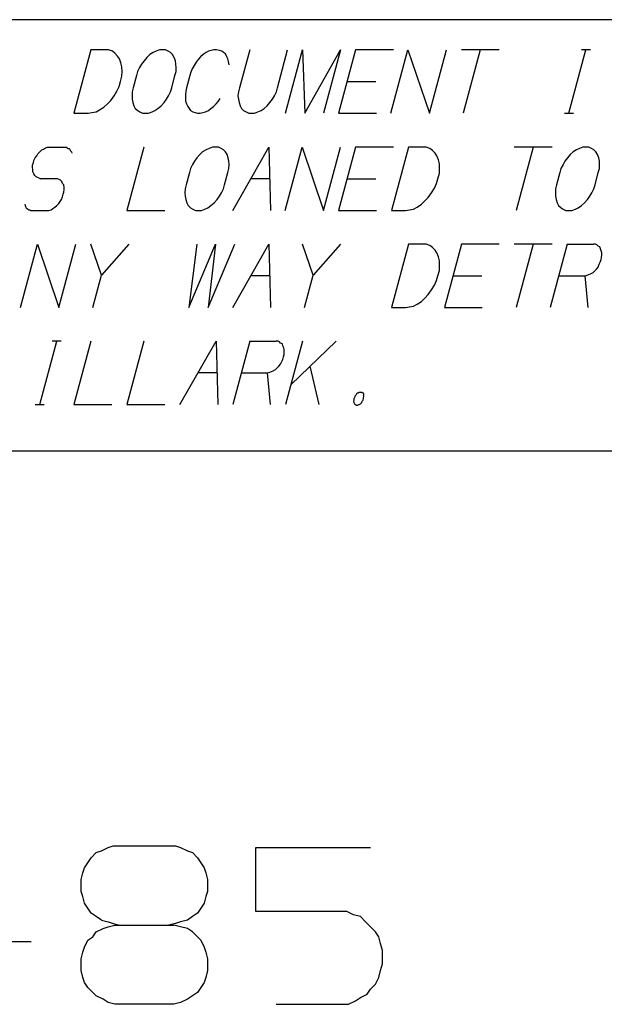
# Model space of a CAD drawing. Units: inches. Extents: x 0.1 to 16.4, y 0.1 to 10.5.
# Drawn here: x 14.6 to 15.2, y 1.6 to 2.5 of the extents above; entities that cross this region are included whole.
import ezdxf

# ---------------------------------------------------------------- set-up
doc = ezdxf.new("R2010")
doc.units = ezdxf.units.IN
doc.header["$MEASUREMENT"] = 0
doc.layers.add('TFR-TRI', color=7, linetype='CONTINUOUS', true_color=0xffffff)

msp = doc.modelspace()

# ---------------------------------------------------------------- linework, layer by layer
at = {"layer": 'TFR-TRI', "color": 3, "linetype": 'Continuous'}
for p, q in [((16.425, 2.4725), (7.725, 2.4725)), ((14.6856, 2.44446), (14.66985, 2.38571)), ((14.69872, 2.44446), (14.6856, 2.44446)), ((14.702, 2.44446), (14.69872, 2.44446)), ((14.70542, 2.44321), (14.702, 2.44446)), ((14.70773, 2.44134), (14.70542, 2.44321)), ((14.71034, 2.43884), (14.70773, 2.44134)), ((14.71201, 2.43634), (14.71034, 2.43884)), ((14.73747, 2.43759), (14.73476, 2.43446)), ((14.74002, 2.44009), (14.73747, 2.43759)), ((14.74333, 2.44196), (14.74002, 2.44009)), ((14.74601, 2.44321), (14.74333, 2.44196)), ((14.74916, 2.44446), (14.74601, 2.44321)), ((14.75197, 2.44446), (14.74916, 2.44446)), ((14.75478, 2.44446), (14.75197, 2.44446)), ((14.75726, 2.44321), (14.75478, 2.44446)), ((14.75927, 2.44196), (14.75726, 2.44321)), ((14.76111, 2.44009), (14.75927, 2.44196)), ((14.76278, 2.43759), (14.76111, 2.44009)), ((14.76382, 2.43446), (14.76278, 2.43759)), ((14.78714, 2.43821), (14.78506, 2.43571)), ((14.78952, 2.44009), (14.78714, 2.43821)), ((14.79236, 2.44196), (14.78952, 2.44009)), ((14.79457, 2.44321), (14.79236, 2.44196)), ((14.79708, 2.44384), (14.79457, 2.44321)), ((14.79959, 2.44446), (14.79708, 2.44384)), ((14.80194, 2.44446), (14.79959, 2.44446)), ((14.80458, 2.44384), (14.80194, 2.44446)), ((14.80676, 2.44321), (14.80458, 2.44384)), ((14.8083, 2.44196), (14.80676, 2.44321)), ((14.81031, 2.44071), (14.8083, 2.44196)), ((14.81151, 2.43821), (14.81031, 2.44071)), ((14.81242, 2.43634), (14.81151, 2.43821)), ((14.83269, 2.44446), (14.82331, 2.40946)), ((14.85847, 2.40946), (14.86785, 2.44446)), ((14.86598, 2.38571), (14.88172, 2.44446)), ((14.88172, 2.44446), (14.88379, 2.38571)), ((14.88379, 2.38571), (14.91688, 2.44446)), ((14.91688, 2.44446), (14.90113, 2.38571)), ((14.93075, 2.44446), (14.91501, 2.38571)), ((14.96591, 2.44446), (14.93075, 2.44446)), ((14.96357, 2.38571), (14.97931, 2.44446)), ((14.97931, 2.44446), (14.9992, 2.38571)), ((14.9992, 2.38571), (15.01494, 2.44446)), ((15.06397, 2.44446), (15.02881, 2.44446)), ((15.04616, 2.44446), (15.03042, 2.38571)), ((15.12848, 2.38571), (15.14422, 2.44446)), ((15.14844, 2.44446), (15.14, 2.44446)), ((14.71335, 2.43259), (14.71201, 2.43634)), ((14.71422, 2.42884), (14.71335, 2.43259)), ((14.71445, 2.42446), (14.71422, 2.42884)), ((14.73074, 2.42821), (14.7288, 2.42446)), ((14.73252, 2.43134), (14.73074, 2.42821)), ((14.73476, 2.43446), (14.73252, 2.43134)), ((14.76439, 2.43134), (14.76382, 2.43446)), ((14.76449, 2.42821), (14.76439, 2.43134)), ((14.76442, 2.42446), (14.76449, 2.42821)), ((14.78121, 2.43009), (14.77944, 2.42696)), ((14.78299, 2.43321), (14.78121, 2.43009)), ((14.78506, 2.43571), (14.78299, 2.43321)), ((14.81315, 2.43384), (14.81242, 2.43634)), ((14.81372, 2.43071), (14.81315, 2.43384)), ((14.71288, 2.41509), (14.71422, 2.42009)), ((14.71422, 2.42009), (14.71445, 2.42446)), ((14.72779, 2.42071), (14.72478, 2.40946)), ((14.7288, 2.42446), (14.72779, 2.42071)), ((14.7604, 2.40946), (14.76342, 2.42071)), ((14.76342, 2.42071), (14.76442, 2.42446)), ((14.77729, 2.42071), (14.77428, 2.40946)), ((14.77813, 2.42384), (14.77729, 2.42071)), ((14.77944, 2.42696), (14.77813, 2.42384)), ((14.7096, 2.40634), (14.71171, 2.41071)), ((14.71171, 2.41071), (14.71288, 2.41509)), ((14.92288, 2.41509), (14.9496, 2.41509)), ((14.70397, 2.39759), (14.70702, 2.40196)), ((14.70702, 2.40196), (14.7096, 2.40634)), ((14.72377, 2.40571), (14.72371, 2.40196)), ((14.72371, 2.40196), (14.72381, 2.39884)), ((14.72478, 2.40946), (14.72377, 2.40571)), ((14.75568, 2.39884), (14.75746, 2.40196)), ((14.75746, 2.40196), (14.7594, 2.40571)), ((14.7594, 2.40571), (14.7604, 2.40946)), ((14.77344, 2.40634), (14.77307, 2.40321)), ((14.77307, 2.40321), (14.77317, 2.40009)), ((14.77428, 2.40946), (14.77344, 2.40634)), ((14.82231, 2.40571), (14.82177, 2.40196)), ((14.82177, 2.40196), (14.82234, 2.39884)), ((14.82331, 2.40946), (14.82231, 2.40571)), ((14.85375, 2.39884), (14.85552, 2.40196)), ((14.85552, 2.40196), (14.85746, 2.40571)), ((14.85746, 2.40571), (14.85847, 2.40946)), ((14.69761, 2.39134), (14.70079, 2.39446)), ((14.70079, 2.39446), (14.70397, 2.39759)), ((14.72381, 2.39884), (14.72438, 2.39571)), ((14.72438, 2.39571), (14.72541, 2.39259)), ((14.72541, 2.39259), (14.72662, 2.39009)), ((14.74771, 2.39009), (14.75073, 2.39259)), ((14.75073, 2.39259), (14.75344, 2.39571)), ((14.75344, 2.39571), (14.75568, 2.39884)), ((14.77317, 2.40009), (14.77327, 2.39696)), ((14.77327, 2.39696), (14.77401, 2.39446)), ((14.77401, 2.39446), (14.77522, 2.39196)), ((14.77522, 2.39196), (14.77659, 2.39009)), ((14.79674, 2.39009), (14.79912, 2.39196)), ((14.79912, 2.39196), (14.80167, 2.39446)), ((14.80167, 2.39446), (14.80374, 2.39696)), ((14.80374, 2.39696), (14.80535, 2.39946)), ((14.82234, 2.39884), (14.82291, 2.39571)), ((14.82291, 2.39571), (14.82395, 2.39259)), ((14.82395, 2.39259), (14.82515, 2.39009)), ((14.84624, 2.39009), (14.84879, 2.39259)), ((14.84879, 2.39259), (14.8515, 2.39571)), ((14.8515, 2.39571), (14.85375, 2.39884)), ((14.66985, 2.38571), (14.68298, 2.38571)), ((14.68298, 2.38571), (14.68643, 2.38634)), ((14.68643, 2.38634), (14.69034, 2.38696)), ((14.69034, 2.38696), (14.69366, 2.38884)), ((14.69366, 2.38884), (14.69761, 2.39134)), ((14.72662, 2.39009), (14.72893, 2.38821)), ((14.72893, 2.38821), (14.73094, 2.38696)), ((14.73094, 2.38696), (14.73342, 2.38571)), ((14.73342, 2.38571), (14.73623, 2.38571)), ((14.73623, 2.38571), (14.73904, 2.38571)), ((14.73904, 2.38571), (14.74219, 2.38696)), ((14.74219, 2.38696), (14.74487, 2.38821)), ((14.74487, 2.38821), (14.74771, 2.39009)), ((14.77659, 2.39009), (14.77796, 2.38821)), ((14.77796, 2.38821), (14.77997, 2.38696)), ((14.77997, 2.38696), (14.78215, 2.38634)), ((14.78215, 2.38634), (14.78432, 2.38571)), ((14.78432, 2.38571), (14.78667, 2.38571)), ((14.78667, 2.38571), (14.78918, 2.38634)), ((14.78918, 2.38634), (14.79169, 2.38696)), ((14.79169, 2.38696), (14.79437, 2.38821)), ((14.79437, 2.38821), (14.79674, 2.39009)), ((14.82515, 2.39009), (14.82699, 2.38821)), ((14.82699, 2.38821), (14.82947, 2.38696)), ((14.82947, 2.38696), (14.83195, 2.38571)), ((14.83195, 2.38571), (14.83429, 2.38571)), ((14.83429, 2.38571), (14.8371, 2.38571)), ((14.8371, 2.38571), (14.84025, 2.38696)), ((14.84025, 2.38696), (14.8434, 2.38821)), ((14.8434, 2.38821), (14.84624, 2.39009)), ((14.91501, 2.38571), (14.95017, 2.38571)), ((15.12426, 2.38571), (15.1327, 2.38571)), ((14.63388, 2.34446), (14.63532, 2.34634)), ((14.63532, 2.34634), (14.6363, 2.34821)), ((14.6363, 2.34821), (14.6382, 2.35009)), ((14.6382, 2.35009), (14.64011, 2.35196)), ((14.64011, 2.35196), (14.64169, 2.35259)), ((14.64169, 2.35259), (14.64343, 2.35384)), ((14.64343, 2.35384), (14.64547, 2.35446)), ((14.64547, 2.35446), (14.64688, 2.35446)), ((14.64688, 2.35446), (14.66047, 2.35446)), ((14.66047, 2.35446), (14.66188, 2.35446)), ((14.66188, 2.35446), (14.66281, 2.35446)), ((14.66281, 2.35446), (14.66358, 2.35384)), ((14.66358, 2.35384), (14.66435, 2.35321)), ((14.66435, 2.35321), (14.66529, 2.35321)), ((14.66529, 2.35321), (14.66606, 2.35259)), ((14.66606, 2.35259), (14.6662, 2.35134)), ((14.6662, 2.35134), (14.66697, 2.35071)), ((14.66697, 2.35071), (14.66774, 2.35009)), ((14.66774, 2.35009), (14.66787, 2.34884)), ((14.73463, 2.35446), (14.71888, 2.29571)), ((14.7865, 2.34759), (14.78379, 2.34446)), ((14.78905, 2.35009), (14.7865, 2.34759)), ((14.79236, 2.35196), (14.78905, 2.35009)), ((14.79504, 2.35321), (14.79236, 2.35196)), ((14.79819, 2.35446), (14.79504, 2.35321)), ((14.801, 2.35446), (14.79819, 2.35446)), ((14.80381, 2.35446), (14.801, 2.35446)), ((14.80629, 2.35321), (14.80381, 2.35446)), ((14.8083, 2.35196), (14.80629, 2.35321)), ((14.81014, 2.35009), (14.8083, 2.35196)), ((14.81182, 2.34759), (14.81014, 2.35009)), ((14.81285, 2.34446), (14.81182, 2.34759)), ((14.81695, 2.29571), (14.8505, 2.35446)), ((14.8505, 2.35446), (14.8521, 2.29571)), ((14.86551, 2.29571), (14.88125, 2.35446)), ((14.88125, 2.35446), (14.90113, 2.29571)), ((14.90113, 2.29571), (14.91688, 2.35446)), ((14.93075, 2.35446), (14.91501, 2.29571)), ((14.96591, 2.35446), (14.93075, 2.35446)), ((14.97978, 2.35446), (14.96404, 2.29571)), ((14.99291, 2.35446), (14.97978, 2.35446)), ((14.99619, 2.35446), (14.99291, 2.35446)), ((14.9996, 2.35321), (14.99619, 2.35446)), ((15.00191, 2.35134), (14.9996, 2.35321)), ((15.00453, 2.34884), (15.00191, 2.35134)), ((15.0062, 2.34634), (15.00453, 2.34884)), ((15.00754, 2.34259), (15.0062, 2.34634)), ((15.113, 2.35446), (15.07785, 2.35446)), ((15.09519, 2.35446), (15.07945, 2.29571)), ((15.12972, 2.34759), (15.12701, 2.34446)), ((15.13227, 2.35009), (15.12972, 2.34759)), ((15.13558, 2.35196), (15.13227, 2.35009)), ((15.13826, 2.35321), (15.13558, 2.35196)), ((15.14141, 2.35446), (15.13826, 2.35321)), ((15.14422, 2.35446), (15.14141, 2.35446)), ((15.14703, 2.35446), (15.14422, 2.35446)), ((15.14951, 2.35321), (15.14703, 2.35446)), ((15.15152, 2.35196), (15.14951, 2.35321)), ((15.15336, 2.35009), (15.15152, 2.35196)), ((15.15503, 2.34759), (15.15336, 2.35009)), ((15.15607, 2.34446), (15.15503, 2.34759)), ((14.63154, 2.33571), (14.63157, 2.33759)), ((14.63157, 2.33759), (14.63224, 2.34009)), ((14.63224, 2.34009), (14.63275, 2.34196)), ((14.63275, 2.34196), (14.63388, 2.34446)), ((14.77977, 2.33821), (14.77783, 2.33446)), ((14.78155, 2.34134), (14.77977, 2.33821)), ((14.78379, 2.34446), (14.78155, 2.34134)), ((14.81342, 2.34134), (14.81285, 2.34446)), ((14.81352, 2.33821), (14.81342, 2.34134)), ((14.81345, 2.33446), (14.81352, 2.33821)), ((15.00841, 2.33884), (15.00754, 2.34259)), ((15.00864, 2.33446), (15.00841, 2.33884)), ((15.12299, 2.33821), (15.12105, 2.33446)), ((15.12477, 2.34134), (15.12299, 2.33821)), ((15.12701, 2.34446), (15.12477, 2.34134)), ((15.15664, 2.34134), (15.15607, 2.34446)), ((15.15674, 2.33821), (15.15664, 2.34134)), ((15.15667, 2.33446), (15.15674, 2.33821)), ((14.63181, 2.33321), (14.63154, 2.33571)), ((14.63177, 2.33134), (14.63181, 2.33321)), ((14.63268, 2.32946), (14.63177, 2.33134)), ((14.63375, 2.32821), (14.63268, 2.32946)), ((14.63482, 2.32696), (14.63375, 2.32821)), ((14.77682, 2.33071), (14.77381, 2.31946)), ((14.77783, 2.33446), (14.77682, 2.33071)), ((14.80944, 2.31946), (14.81245, 2.33071)), ((14.81245, 2.33071), (14.81345, 2.33446)), ((15.00707, 2.32509), (15.00841, 2.33009)), ((15.00841, 2.33009), (15.00864, 2.33446)), ((15.12004, 2.33071), (15.11703, 2.31946)), ((15.12105, 2.33446), (15.12004, 2.33071)), ((15.15265, 2.31946), (15.15567, 2.33071)), ((15.15567, 2.33071), (15.15667, 2.33446)), ((14.63606, 2.32634), (14.63482, 2.32696)), ((14.63777, 2.32571), (14.63606, 2.32634)), ((14.63777, 2.32571), (14.63901, 2.32509)), ((14.6526, 2.32509), (14.63901, 2.32509)), ((14.65447, 2.32509), (14.6526, 2.32509)), ((14.65618, 2.32446), (14.65447, 2.32509)), ((14.65742, 2.32384), (14.65618, 2.32446)), ((14.65849, 2.32259), (14.65742, 2.32384)), ((14.6594, 2.32071), (14.65849, 2.32259)), ((14.66047, 2.31946), (14.6594, 2.32071)), ((14.66074, 2.31696), (14.66047, 2.31946)), ((14.77381, 2.31946), (14.77281, 2.31571)), ((14.80843, 2.31571), (14.80944, 2.31946)), ((14.85107, 2.32509), (14.83372, 2.32509)), ((14.92288, 2.32509), (14.9496, 2.32509)), ((15.00379, 2.31634), (15.0059, 2.32071)), ((15.0059, 2.32071), (15.00707, 2.32509)), ((15.11703, 2.31946), (15.11602, 2.31571)), ((15.15165, 2.31571), (15.15265, 2.31946)), ((14.65933, 2.30821), (14.66, 2.31071)), ((14.66, 2.31071), (14.6605, 2.31259)), ((14.6605, 2.31259), (14.6607, 2.31509)), ((14.6607, 2.31509), (14.66074, 2.31696)), ((14.77281, 2.31571), (14.77274, 2.31196)), ((14.77274, 2.31196), (14.77284, 2.30884)), ((14.80471, 2.30884), (14.80649, 2.31196)), ((14.80649, 2.31196), (14.80843, 2.31571)), ((14.99816, 2.30759), (15.00121, 2.31196)), ((15.00121, 2.31196), (15.00379, 2.31634)), ((15.11602, 2.31571), (15.11596, 2.31196)), ((15.11596, 2.31196), (15.11606, 2.30884)), ((15.14793, 2.30884), (15.14971, 2.31196)), ((15.14971, 2.31196), (15.15165, 2.31571)), ((14.6242, 2.30134), (14.62481, 2.30009)), ((14.65387, 2.30009), (14.65578, 2.30196)), ((14.65578, 2.30196), (14.65722, 2.30384)), ((14.65722, 2.30384), (14.65819, 2.30571)), ((14.65819, 2.30571), (14.65933, 2.30821)), ((14.77284, 2.30884), (14.77341, 2.30571)), ((14.77341, 2.30571), (14.77445, 2.30259)), ((14.77445, 2.30259), (14.77565, 2.30009)), ((14.79674, 2.30009), (14.79976, 2.30259)), ((14.79976, 2.30259), (14.80247, 2.30571)), ((14.80247, 2.30571), (14.80471, 2.30884)), ((14.98785, 2.29884), (14.9918, 2.30134)), ((14.9918, 2.30134), (14.99498, 2.30446)), ((14.99498, 2.30446), (14.99816, 2.30759)), ((15.11606, 2.30884), (15.11663, 2.30571)), ((15.11663, 2.30571), (15.11766, 2.30259)), ((15.11766, 2.30259), (15.11887, 2.30009)), ((15.13996, 2.30009), (15.14298, 2.30259)), ((15.14298, 2.30259), (15.14569, 2.30571)), ((15.14569, 2.30571), (15.14793, 2.30884)), ((14.62481, 2.30009), (14.62511, 2.29946)), ((14.62511, 2.29946), (14.62571, 2.29821)), ((14.62571, 2.29821), (14.62648, 2.29759)), ((14.62648, 2.29759), (14.62725, 2.29696)), ((14.62725, 2.29696), (14.62802, 2.29634)), ((14.62802, 2.29634), (14.62896, 2.29634)), ((14.62896, 2.29634), (14.62973, 2.29571)), ((14.62973, 2.29571), (14.63067, 2.29571)), ((14.63067, 2.29571), (14.6316, 2.29571)), ((14.6316, 2.29571), (14.64473, 2.29571)), ((14.64473, 2.29571), (14.6466, 2.29571)), ((14.6466, 2.29571), (14.64865, 2.29634)), ((14.64865, 2.29634), (14.65039, 2.29759)), ((14.65039, 2.29759), (14.65213, 2.29884)), ((14.65213, 2.29884), (14.65387, 2.30009)), ((14.71888, 2.29571), (14.75404, 2.29571)), ((14.77565, 2.30009), (14.77796, 2.29821)), ((14.77796, 2.29821), (14.77997, 2.29696)), ((14.77997, 2.29696), (14.78245, 2.29571)), ((14.78245, 2.29571), (14.78526, 2.29571)), ((14.78526, 2.29571), (14.78807, 2.29571)), ((14.78807, 2.29571), (14.79122, 2.29696)), ((14.79122, 2.29696), (14.7939, 2.29821)), ((14.7939, 2.29821), (14.79674, 2.30009)), ((14.91501, 2.29571), (14.95017, 2.29571)), ((14.96404, 2.29571), (14.97717, 2.29571)), ((14.97717, 2.29571), (14.98061, 2.29634)), ((14.98061, 2.29634), (14.98453, 2.29696)), ((14.98453, 2.29696), (14.98785, 2.29884)), ((15.11887, 2.30009), (15.12118, 2.29821)), ((15.12118, 2.29821), (15.12319, 2.29696)), ((15.12319, 2.29696), (15.12567, 2.29571)), ((15.12567, 2.29571), (15.12848, 2.29571)), ((15.12848, 2.29571), (15.13129, 2.29571)), ((15.13129, 2.29571), (15.13444, 2.29696)), ((15.13444, 2.29696), (15.13712, 2.29821)), ((15.13712, 2.29821), (15.13996, 2.30009)), ((14.62035, 2.20571), (14.6361, 2.26446)), ((14.6361, 2.26446), (14.65598, 2.20571)), ((14.65598, 2.20571), (14.67172, 2.26446)), ((14.69524, 2.23571), (14.6856, 2.26446)), ((14.72075, 2.26446), (14.69524, 2.23571)), ((14.78366, 2.26446), (14.77635, 2.20571)), ((14.77635, 2.20571), (14.801, 2.26446)), ((14.801, 2.26446), (14.79417, 2.20571)), ((14.79417, 2.20571), (14.81881, 2.26446)), ((14.81695, 2.20571), (14.8505, 2.26446)), ((14.8505, 2.26446), (14.8521, 2.20571)), ((14.89136, 2.23571), (14.88172, 2.26446)), ((14.91688, 2.26446), (14.89136, 2.23571)), ((14.97978, 2.26446), (14.96404, 2.20571)), ((14.99291, 2.26446), (14.97978, 2.26446)), ((14.99619, 2.26446), (14.99291, 2.26446)), ((14.9996, 2.26321), (14.99619, 2.26446)), ((15.02881, 2.26446), (15.01307, 2.20571)), ((15.06397, 2.26446), (15.02881, 2.26446)), ((15.113, 2.26446), (15.07785, 2.26446)), ((15.09519, 2.26446), (15.07945, 2.20571)), ((15.12688, 2.26446), (15.11113, 2.20571)), ((15.12688, 2.26446), (15.15125, 2.26446)), ((15.15313, 2.26446), (15.15125, 2.26446)), ((15.15437, 2.26384), (15.15313, 2.26446)), ((15.15544, 2.26259), (15.15437, 2.26384)), ((15.00191, 2.26134), (14.9996, 2.26321)), ((15.00453, 2.25884), (15.00191, 2.26134)), ((15.0062, 2.25634), (15.00453, 2.25884)), ((15.00754, 2.25259), (15.0062, 2.25634)), ((15.15714, 2.26196), (15.15544, 2.26259)), ((15.15758, 2.26009), (15.15714, 2.26196)), ((15.15848, 2.25821), (15.15758, 2.26009)), ((15.15892, 2.25634), (15.15848, 2.25821)), ((15.15888, 2.25446), (15.15892, 2.25634)), ((15.00841, 2.24884), (15.00754, 2.25259)), ((15.00864, 2.24446), (15.00841, 2.24884)), ((15.1554, 2.24321), (15.15654, 2.24571)), ((15.15654, 2.24571), (15.15751, 2.24759)), ((15.15751, 2.24759), (15.15818, 2.25009)), ((15.15818, 2.25009), (15.15868, 2.25196)), ((15.15868, 2.25196), (15.15888, 2.25446)), ((15.00707, 2.23509), (15.00841, 2.24009)), ((15.00841, 2.24009), (15.00864, 2.24446)), ((15.147, 2.23634), (15.14857, 2.23696)), ((15.14857, 2.23696), (15.15078, 2.23821)), ((15.15078, 2.23821), (15.15205, 2.23946)), ((15.15205, 2.23946), (15.15396, 2.24134)), ((15.15396, 2.24134), (15.1554, 2.24321)), ((14.6872, 2.20571), (14.69524, 2.23571)), ((14.85107, 2.23509), (14.83372, 2.23509)), ((14.88332, 2.20571), (14.89136, 2.23571)), ((15.00379, 2.22634), (15.0059, 2.23071)), ((15.0059, 2.23071), (15.00707, 2.23509)), ((15.02094, 2.23509), (15.04766, 2.23509)), ((15.11901, 2.23509), (15.14338, 2.23509)), ((15.14338, 2.23509), (15.14542, 2.23571)), ((15.14629, 2.20571), (15.14338, 2.23509)), ((15.14542, 2.23571), (15.147, 2.23634)), ((14.99816, 2.21759), (15.00121, 2.22196)), ((15.00121, 2.22196), (15.00379, 2.22634)), ((14.98785, 2.20884), (14.9918, 2.21134)), ((14.9918, 2.21134), (14.99498, 2.21446)), ((14.99498, 2.21446), (14.99816, 2.21759)), ((14.96404, 2.20571), (14.97717, 2.20571)), ((14.97717, 2.20571), (14.98061, 2.20634)), ((14.98061, 2.20634), (14.98453, 2.20696)), ((14.98453, 2.20696), (14.98785, 2.20884)), ((15.01307, 2.20571), (15.04823, 2.20571)), ((14.63817, 2.11571), (14.65391, 2.17446)), ((14.65813, 2.17446), (14.64969, 2.17446)), ((14.6856, 2.17446), (14.66985, 2.11571)), ((14.73463, 2.17446), (14.71888, 2.11571)), ((14.76792, 2.11571), (14.80147, 2.17446)), ((14.80147, 2.17446), (14.80307, 2.11571)), ((14.83269, 2.17446), (14.81695, 2.11571)), ((14.83269, 2.17446), (14.85706, 2.17446)), ((14.85894, 2.17446), (14.85706, 2.17446)), ((14.86018, 2.17384), (14.85894, 2.17446)), ((14.86125, 2.17259), (14.86018, 2.17384)), ((14.86296, 2.17196), (14.86125, 2.17259)), ((14.88172, 2.17446), (14.86598, 2.11571)), ((14.87083, 2.13384), (14.91266, 2.17446)), ((14.86339, 2.17009), (14.86296, 2.17196)), ((14.8643, 2.16821), (14.86339, 2.17009)), ((14.86473, 2.16634), (14.8643, 2.16821)), ((14.8645, 2.16196), (14.8647, 2.16446)), ((14.8647, 2.16446), (14.86473, 2.16634)), ((14.86121, 2.15321), (14.86235, 2.15571)), ((14.86235, 2.15571), (14.86332, 2.15759)), ((14.86332, 2.15759), (14.86399, 2.16009)), ((14.86399, 2.16009), (14.8645, 2.16196)), ((14.84919, 2.14509), (14.85124, 2.14571)), ((14.85124, 2.14571), (14.85281, 2.14634)), ((14.85281, 2.14634), (14.85438, 2.14696)), ((14.85438, 2.14696), (14.85659, 2.14821)), ((14.85659, 2.14821), (14.85787, 2.14946)), ((14.85787, 2.14946), (14.85977, 2.15134)), ((14.85977, 2.15134), (14.86121, 2.15321)), ((14.89692, 2.11571), (14.88865, 2.15134)), ((14.80204, 2.14509), (14.78469, 2.14509)), ((14.82482, 2.14509), (14.84919, 2.14509)), ((14.8521, 2.11571), (14.84919, 2.14509)), ((14.93396, 2.12696), (14.93332, 2.12634)), ((14.93443, 2.12696), (14.93396, 2.12696)), ((14.93537, 2.12696), (14.93443, 2.12696)), ((14.93584, 2.12696), (14.93537, 2.12696)), ((14.93677, 2.12696), (14.93584, 2.12696)), ((14.93708, 2.12634), (14.93677, 2.12696)), ((14.92914, 2.11946), (14.92897, 2.11884)), ((14.92897, 2.11884), (14.92911, 2.11759)), ((14.92931, 2.12009), (14.92914, 2.11946)), ((14.92981, 2.12196), (14.92917, 2.12134)), ((14.92917, 2.12134), (14.92931, 2.12009)), ((14.93014, 2.12321), (14.92981, 2.12196)), ((14.93031, 2.12384), (14.93014, 2.12321)), ((14.93095, 2.12446), (14.93031, 2.12384)), ((14.93175, 2.12571), (14.93095, 2.12446)), ((14.93239, 2.12634), (14.93175, 2.12571)), ((14.93332, 2.12634), (14.93239, 2.12634)), ((14.93661, 2.11759), (14.93694, 2.11884)), ((14.93694, 2.11884), (14.93758, 2.11946)), ((14.93801, 2.12634), (14.93708, 2.12634)), ((14.93758, 2.11946), (14.93774, 2.12009)), ((14.93774, 2.12009), (14.93808, 2.12134)), ((14.93831, 2.12571), (14.93801, 2.12634)), ((14.93808, 2.12134), (14.93825, 2.12196)), ((14.93825, 2.12196), (14.93858, 2.12321)), ((14.93828, 2.12384), (14.93845, 2.12446)), ((14.93858, 2.12321), (14.93828, 2.12384)), ((14.93845, 2.12446), (14.93831, 2.12571)), ((14.63395, 2.11571), (14.64238, 2.11571)), ((14.66985, 2.11571), (14.70501, 2.11571)), ((14.71888, 2.11571), (14.75404, 2.11571)), ((14.92911, 2.11759), (14.92941, 2.11696)), ((14.92941, 2.11696), (14.92971, 2.11634)), ((14.92971, 2.11634), (14.93048, 2.11571)), ((14.93048, 2.11571), (14.93095, 2.11571)), ((14.93095, 2.11571), (14.93125, 2.11509)), ((14.93125, 2.11509), (14.93219, 2.11509)), ((14.93219, 2.11509), (14.93265, 2.11509)), ((14.93265, 2.11509), (14.93376, 2.11571)), ((14.93376, 2.11571), (14.93423, 2.11571)), ((14.93423, 2.11571), (14.93533, 2.11634)), ((14.93533, 2.11634), (14.93597, 2.11696)), ((14.93597, 2.11696), (14.93661, 2.11759)), ((16.425, 2.0725), (11.925, 2.0725))]:
    msp.add_line(p, q, dxfattribs=at)
at = {"layer": 'TFR-TRI', "color": 2, "linetype": 'Continuous'}
for p, q in [((14.68589, 1.69563), (14.69058, 1.70032)), ((14.69058, 1.70032), (14.69526, 1.70188)), ((14.69526, 1.70188), (14.70151, 1.70501)), ((14.70151, 1.70501), (14.7062, 1.70657)), ((14.7062, 1.70657), (14.71245, 1.70657)), ((14.71245, 1.70657), (14.75776, 1.70657)), ((14.75776, 1.70657), (14.76401, 1.70657)), ((14.76401, 1.70657), (14.7687, 1.70501)), ((14.7687, 1.70501), (14.77495, 1.70188)), ((14.77495, 1.70188), (14.77964, 1.70032)), ((14.77964, 1.70032), (14.78433, 1.69563)), ((14.83839, 1.64563), (14.83839, 1.70501)), ((14.83839, 1.70501), (14.94464, 1.70501)), ((14.67964, 1.68626), (14.68276, 1.69095)), ((14.68276, 1.69095), (14.68589, 1.69563)), ((14.78433, 1.69563), (14.78745, 1.69095)), ((14.78745, 1.69095), (14.79058, 1.68626)), ((14.67651, 1.67532), (14.67808, 1.68157)), ((14.67808, 1.68157), (14.67964, 1.68626)), ((14.79058, 1.68626), (14.79214, 1.68157)), ((14.79214, 1.68157), (14.7937, 1.67532)), ((14.67651, 1.67063), (14.67651, 1.67532)), ((14.67651, 1.66438), (14.67651, 1.67063)), ((14.7937, 1.67532), (14.7937, 1.67063)), ((14.7937, 1.67063), (14.7937, 1.66438)), ((14.67808, 1.6597), (14.67651, 1.66438)), ((14.7937, 1.66438), (14.79214, 1.6597)), ((14.67964, 1.65345), (14.67808, 1.6597)), ((14.68276, 1.64876), (14.67964, 1.65345)), ((14.79058, 1.65345), (14.78745, 1.64876)), ((14.79214, 1.6597), (14.79058, 1.65345)), ((14.68589, 1.64407), (14.68276, 1.64876)), ((14.69058, 1.64095), (14.68589, 1.64407)), ((14.78433, 1.64407), (14.77964, 1.64095)), ((14.78745, 1.64876), (14.78433, 1.64407)), ((14.91651, 1.64563), (14.83839, 1.64563)), ((14.92276, 1.64563), (14.91651, 1.64563)), ((14.92901, 1.64251), (14.92276, 1.64563)), ((14.69526, 1.63782), (14.69058, 1.64095)), ((14.69526, 1.63782), (14.70151, 1.63626)), ((14.70151, 1.63626), (14.7062, 1.6347)), ((14.7062, 1.6347), (14.71245, 1.63313)), ((14.76401, 1.6347), (14.75776, 1.63313)), ((14.7687, 1.63626), (14.76401, 1.6347)), ((14.77495, 1.63782), (14.7687, 1.63626)), ((14.77964, 1.64095), (14.77495, 1.63782)), ((14.93526, 1.64095), (14.92901, 1.64251)), ((14.93995, 1.63626), (14.93526, 1.64095)), ((14.94464, 1.63157), (14.93995, 1.63626)), ((14.68745, 1.6222), (14.69058, 1.62688)), ((14.69058, 1.62688), (14.69683, 1.63001)), ((14.69683, 1.63001), (14.70151, 1.63157)), ((14.70151, 1.63157), (14.70776, 1.63313)), ((14.70776, 1.63313), (14.71245, 1.63313)), ((14.71245, 1.63313), (14.75776, 1.63313)), ((14.75776, 1.63313), (14.76245, 1.63313)), ((14.7687, 1.63157), (14.76245, 1.63313)), ((14.77495, 1.63001), (14.7687, 1.63157)), ((14.77964, 1.62688), (14.77495, 1.63001)), ((14.77964, 1.62688), (14.78433, 1.6222)), ((14.94933, 1.62688), (14.94464, 1.63157)), ((14.95245, 1.6222), (14.94933, 1.62688)), ((14.63026, 1.61751), (14.51308, 1.61751)), ((14.67964, 1.61282), (14.68276, 1.61907)), ((14.68276, 1.61907), (14.68745, 1.6222)), ((14.78433, 1.6222), (14.78745, 1.61907)), ((14.78745, 1.61907), (14.79058, 1.61282)), ((14.95401, 1.61595), (14.95245, 1.6222)), ((14.95558, 1.6097), (14.95401, 1.61595)), ((14.67651, 1.60188), (14.67808, 1.60813)), ((14.67808, 1.60813), (14.67964, 1.61282)), ((14.79058, 1.61282), (14.79214, 1.60813)), ((14.79214, 1.60813), (14.7937, 1.60188)), ((14.95558, 1.60345), (14.95558, 1.6097)), ((14.67651, 1.5972), (14.67651, 1.60188)), ((14.7937, 1.60188), (14.7937, 1.5972)), ((14.95558, 1.5972), (14.95558, 1.60345)), ((14.67651, 1.59095), (14.67651, 1.5972)), ((14.67808, 1.5847), (14.67651, 1.59095)), ((14.7937, 1.59095), (14.79214, 1.5847)), ((14.7937, 1.5972), (14.7937, 1.59095)), ((14.95245, 1.5847), (14.95401, 1.59095)), ((14.95401, 1.59095), (14.95558, 1.5972)), ((14.67964, 1.58001), (14.67808, 1.5847)), ((14.68276, 1.57532), (14.67964, 1.58001)), ((14.79058, 1.58001), (14.78745, 1.57532)), ((14.79214, 1.5847), (14.79058, 1.58001)), ((14.94933, 1.57845), (14.95245, 1.5847)), ((14.68745, 1.57063), (14.68276, 1.57532)), ((14.69058, 1.56751), (14.68745, 1.57063)), ((14.78433, 1.57063), (14.77964, 1.56751)), ((14.78745, 1.57532), (14.78433, 1.57063)), ((14.94151, 1.56907), (14.94464, 1.57376)), ((14.94464, 1.57376), (14.94933, 1.57845)), ((14.69683, 1.56438), (14.69058, 1.56751)), ((14.70151, 1.56126), (14.69683, 1.56438)), ((14.70776, 1.5597), (14.70151, 1.56126)), ((14.7687, 1.56126), (14.76245, 1.5597)), ((14.77495, 1.56438), (14.7687, 1.56126)), ((14.77964, 1.56751), (14.77495, 1.56438)), ((14.92433, 1.5597), (14.93058, 1.56282)), ((14.93058, 1.56282), (14.93526, 1.56595)), ((14.93526, 1.56595), (14.94151, 1.56907)), ((14.71245, 1.5597), (14.70776, 1.5597)), ((14.75776, 1.5597), (14.71245, 1.5597)), ((14.76245, 1.5597), (14.75776, 1.5597)), ((14.85714, 1.5597), (14.91808, 1.5597)), ((14.91808, 1.5597), (14.92433, 1.5597))]:
    msp.add_line(p, q, dxfattribs=at)

doc.saveas('drawing.dxf')
